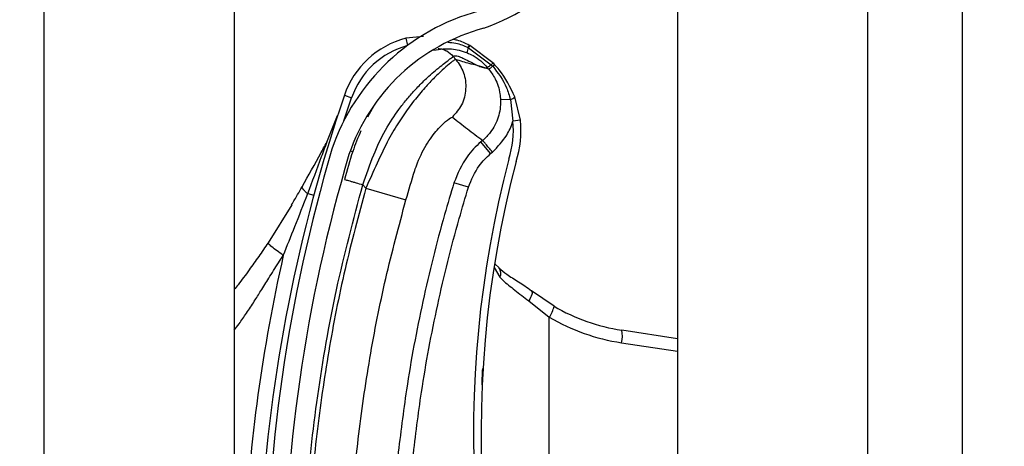
# Model space of a CAD drawing. Units: inches. Extents: x 170 to 284, y 215 to 248.
# Drawn here: x 186 to 186, y 240 to 240 of the extents above; entities that cross this region are included whole.
import ezdxf

# ---------------------------------------------------------------- set-up
doc = ezdxf.new("R2010")
doc.units = ezdxf.units.IN
doc.header["$LTSCALE"] = 0.25
doc.header["$MEASUREMENT"] = 0
doc.layers.add('ANNOTATIONS', color=1, linetype='Continuous')
doc.layers.add('LH BENCH MOUNT', color=7, linetype='Continuous')
doc.styles.add('ARIAL', font='arial.ttf', dxfattribs={"height": 0.09375})
doc.dimstyles.new('STANDARD$0', dxfattribs={"dimtxt": 0.09375, "dimasz": 0.09375, "dimexe": 0.03125, "dimexo": 0.046875, "dimgap": 0.09, "dimtad": 0, "dimtih": 1, "dimtoh": 1, "dimdec": 4, "dimzin": 0, "dimdsep": 46, "dimtxsty": 'ARIAL', "dimcen": 0.09, "dimadec": 0, "dimazin": 0, "dimtfac": 1, "dimtdec": 4, "dimtofl": 0, "dimtmove": 0, "dimatfit": 1, "dimfxl": 1, "dimtolj": 1, "dimtzin": 0, "dimarcsym": 0})

# ---------------------------------------------------------------- blocks, each defined once
blk = doc.blocks.new('*D114')
at = {"layer": 'ANNOTATIONS', "color": 0, "lineweight": -2, "transparency": 16777216}
for p, q in [((186.1492924162561, 243.6642684604053), (187.5897358510833, 243.6642684604053)), ((187.5584858510833, 243.5705184604053), (187.5584858510833, 241.8503426933)), ((187.5584858510833, 239.6953067624841), (187.5584858510833, 241.4154825295893)), ((186.8279608003696, 239.6015567624841), (187.5897358510833, 239.6015567624841))]:
    blk.add_line(p, q, dxfattribs=at)
at = {"layer": 'ANNOTATIONS', "color": 0, "transparency": 16777216}
for points in [[(187.5428608510833, 243.5705184604053), (187.5741108510833, 243.5705184604053), (187.5584858510833, 243.6642684604053)], [(187.5428608510833, 239.6953067624841), (187.5741108510833, 239.6953067624841), (187.5584858510833, 239.6015567624841)]]:
    blk.add_solid(points, dxfattribs=at)
at = {"layer": 'defpoints', "color": 0, "transparency": 16777216}
for p in [(186.1024174162561, 243.6642684604053), (186.7810858003696, 239.6015567624841), (187.5584858510833, 239.6015567624841)]:
    blk.add_point(p, dxfattribs=at)
at = {"layer": 'ANNOTATIONS', "color": 0, "transparency": 16777216, "insert": (187.5584858510833, 241.6329126114446), "char_height": 0.09375, "attachment_point": 5, "style": 'ARIAL'}
blk.add_mtext('\\A1;OPENING\\PHEIGHT', dxfattribs=at)

msp = doc.modelspace()

# ---------------------------------------------------------------- hatches: boundary and pattern name
at = {"layer": 'LH BENCH MOUNT'}
h = msp.add_hatch(dxfattribs=at)
h.set_pattern_fill('ANSI31', color=256, scale=0.34241245, angle=2.8e-322, style=0)
h.set_pattern_definition([(45, (176.0930244728328, 238.0091787048651), (-0.03026527066971246, 0.03026527066971246), [])])
edge = h.paths.add_edge_path(flags=0)
edge.add_arc((186.1662917354316, 240.2051650095216), 0.001712062249999994, 450.0000000000008, 472.2104203057627)
edge.add_line((186.1656445602059, 240.2067500399235), (186.1647320431377, 240.2089849327903))
edge.add_arc((186.1662917354316, 240.2051650095216), 0.004126070022499994, 450, 472.2104203057853, ccw=False)
edge.add_arc((186.1662917354316, 240.1962622858215), 0.01302879372249999, 401.47616737576544, 450, ccw=False)
edge.add_arc((186.1620458210516, 240.1931120912815), 0.01830194545249999, 359.99999999999346, 400.061373004701, ccw=False)
edge.add_arc((186.1685858988466, 240.1931120912815), 0.01176186765749999, 292.1408576935446, 359.99999999999625, ccw=False)
edge.add_arc((186.1662917354316, 240.1963650095565), 0.01566536958749999, 235.2570680353124, 295.43079980936926, ccw=False)
edge.add_arc((186.1715306459166, 240.2044801846215), 0.02532140067749999, 212.8542481995514, 235.9809333418986, ccw=False)
edge.add_arc((186.1633812296066, 240.1981113130515), 0.01504902717750001, 172.1557183650772, 209.3146496392395, ccw=False)
edge.add_arc((186.1758108015416, 240.1967759044965), 0.02754708160250001, 453.3085031430236, 532.932573737467, ccw=False)
edge.add_arc((186.1725578832666, 240.2328661767265), 0.008748638097500013, 280.9586189272924, 427.9414322164217)
edge.add_arc((186.1924176034188, 240.2952194838715), 0.05672062234249999, 179.5706357313048, 253.0098997337094, ccw=False)
edge.add_arc((186.3507493222466, 240.2964179274465), 0.2150521392225, 163.4260275663338, 180.2060536292218, ccw=False)
edge.add_arc((186.1719757821016, 240.3485673435815), 0.02884824891249997, 465.1588434681964, 521.4137567767937, ccw=False)
edge.add_arc((186.1546497121316, 240.4031136468665), 0.0284373539725, 290.1205938843751, 343.7190675839645)
edge.add_arc((186.1674901790066, 240.3989362149765), 0.01494630344250001, 345.2914408160152, 400.547192114298)
edge.add_arc((186.1640660545066, 240.3971214289915), 0.0187470816375, 397.957874561394, 431.4396159800417)
edge.add_arc((186.1662917354316, 240.4019494445365), 0.0134739299075, 433.8775574148255, 472.273645740197)
edge.add_arc((186.1637236420566, 240.4089688997615), 0.006011568980634565, 474.9825325846825, 495.7175736420912)
edge.add_arc((186.1735166381266, 240.4017097558215), 0.01816498047249999, 500.8992600770752, 539.999999999998)
edge.add_arc((186.1662917354316, 240.4017097558215), 0.01094007777750001, 539.999999999996, 629.9999999999944)
edge.add_arc((186.1662917354316, 240.3926358258965), 0.001866147852500017, 269.9999999999627, 285.6422464572181)
edge.add_line((186.1667949047381, 240.3908387926591), (186.167445793474, 240.3885141900309))
edge.add_arc((186.1662917354316, 240.3926358258965), 0.004280155625000017, 269.9999999999829, 285.642246457217, ccw=False)
edge.add_arc((186.1662917354316, 240.4017097558215), 0.01335408555000001, 179.9999999999966, 269.999999999994, ccw=False)
edge.add_arc((186.1735166381266, 240.4017097558215), 0.020578988245, 500.6113583112319, 539.9999999999983, ccw=False)
edge.add_arc((186.1637236420566, 240.4089688997615), 0.008425576753134564, 474.5776671876194, 496.4997109171592, ccw=False)
edge.add_arc((186.1662917354316, 240.4019494445365), 0.01588793768, 433.69030225395556, 472.4705806922768, ccw=False)
edge.add_arc((186.1640660545066, 240.3971214289915), 0.02116108941, 398.1045307716639, 431.5771717354719, ccw=False)
edge.add_arc((186.1674901790066, 240.3989362149765), 0.01736031121500001, 345.1802481328601, 400.3658533230358, ccw=False)
edge.add_arc((186.1546497121316, 240.4031136468665), 0.030851361745, 289.9181572876496, 343.7795375955767, ccw=False)
edge.add_arc((186.1719757821016, 240.3485673435815), 0.02643424113999997, 464.9417095494245, 521.3236131043326)
edge.add_arc((186.3507493222466, 240.2964179274465), 0.21263813145, 523.4376684486347, 540.2096895460277)
edge.add_arc((186.1924176034188, 240.2952194838715), 0.05430661457, 539.5566266538402, 613.1145348631109)
edge.add_arc((186.1725578832666, 240.2328661767265), 0.01116264587000001, 280.06103888984615, 428.5290871929535, ccw=False)
edge.add_arc((186.1758108015416, 240.1967759044965), 0.02513307383, 452.9714001808991, 532.9706577953148)
edge.add_arc((186.1633812296066, 240.1981113130515), 0.01263501940500001, 532.0830472759968, 568.9826967945062)
edge.add_arc((186.1715306459166, 240.2044801846215), 0.022907392905, 213.0443063336318, 236.0197152020036)
edge.add_arc((186.1662917354316, 240.1963650095565), 0.01325136181499999, 235.1922404617573, 295.735249771611)
edge.add_arc((186.1685858988466, 240.1931120912815), 0.009347859884999993, 291.7225241245408, 359.9999999999963)
edge.add_arc((186.1620458210516, 240.1931120912815), 0.01588793767999999, 359.9999999999934, 399.952178875883)
edge.add_arc((186.1662917354316, 240.1962622858215), 0.01061478594999999, 401.6345013189724, 450.0000000000008)

# ---------------------------------------------------------------- linework, layer by layer
for p, q in [((186.2298594197675, 239.6490664899214), (186.2298594197675, 243.9018291189214)), ((186.2298594197675, 239.6490664899214), (186.2298594197675, 243.9018291189214)), ((186.1913380191424, 243.8543193914839), (186.1913380191424, 239.6897279683589)), ((186.2170189528925, 243.8543193914839), (186.2170189528925, 239.6490664899214)), ((186.2298594197675, 239.6490664899214), (186.2298594197675, 243.8543193914839)), ((186.1057349066424, 239.6490664899214), (186.1057349066424, 243.7595607115023)), ((186.1314158403924, 240.4952958849836), (186.1314158403924, 240.3029219523492)), ((186.1570029182614, 240.3730034944717), (186.1546035405102, 240.3727539697707)), ((186.1546035405102, 240.3727539697707), (186.1548572944313, 240.3717875684987)), ((186.1631899546722, 240.3717881213563), (186.1631890676746, 240.3717885839553)), ((186.1632515287891, 240.3717557987938), (186.1631899546722, 240.3717881213563)), ((186.1632524111379, 240.3717553325607), (186.1632515287891, 240.3717557987938)), ((186.1663938048393, 240.3694316936169), (186.1632524111379, 240.3717553325607)), ((186.1628838227381, 240.3708106808012), (186.1628845449485, 240.3708103828552)), ((186.1630076934232, 240.3714982300671), (186.1630086651122, 240.3714977684773)), ((186.1630086651122, 240.3714977684773), (186.1630707874599, 240.371468006263)), ((186.1630707874599, 240.371468006263), (186.1630716387097, 240.3714675922227)), ((186.1630716387097, 240.3714675922227), (186.1661753273295, 240.3691832325304)), ((186.1613835155271, 240.3698961524293), (186.1610357108096, 240.3703075173132)), ((186.1661753273295, 240.3691832325304), (186.1663656155156, 240.3689776133139)), ((186.1658192006349, 240.3685803352312), (186.1648878626174, 240.3689128641644)), ((186.1462454101984, 240.3616122440045), (186.1472811820914, 240.3647129669451)), ((186.1463093686576, 240.3650458261089), (186.1472811820914, 240.3647129669451)), ((186.1687535496022, 240.3644725294332), (186.1674199040114, 240.3644233835246)), ((186.1687535496022, 240.3644725294332), (186.1690857343297, 240.3615607454336)), ((186.1701068206032, 240.3616729924625), (186.1693562370624, 240.3648199888684)), ((186.1502438351086, 240.3635546698311), (186.1494501172797, 240.3621159270533)), ((186.1440407662573, 240.3589299899536), (186.1453956227936, 240.3623189939489)), ((186.1701068206032, 240.3616729924625), (186.1690857343297, 240.3615607454336)), ((186.165005057053, 240.3589548134557), (186.1647570377127, 240.3587451156911)), ((186.1660827368133, 240.3571771506085), (186.1647570377127, 240.3587451156911)), ((186.1471115206443, 240.3575416183061), (186.1474398771547, 240.3574408109715)), ((186.1660827368133, 240.3571771506085), (186.1663307555809, 240.357386847889)), ((186.1630862552057, 240.3526372827319), (186.1611233869953, 240.3532398945423)), ((186.1413538146128, 240.3517646987847), (186.1421723046694, 240.3515429129793)), ((186.1487919854784, 240.3529729175284), (186.1492048556126, 240.3524845967373)), ((186.1492048556126, 240.3524845967373), (186.1546350241764, 240.3509364645759)), ((186.1391859468133, 240.3502693933603), (186.1359997358, 240.34514291588)), ((186.1665405402754, 240.3417744723685), (186.1673421693552, 240.3404692327806)), ((186.1666509277922, 240.3423074188032), (186.1672443978669, 240.341749754034)), ((186.1746502127253, 240.3365485973137), (186.171609817526, 240.3386158909719)), ((186.1712230828961, 240.3372716434369), (186.1740134455955, 240.335068343617)), ((186.1740134455955, 240.2696476501052), (186.1740134455955, 240.335068343617)), ((186.1913380191424, 240.3321728085184), (186.1838006901021, 240.333322823311)), ((186.1837659280629, 240.3316303476404), (186.1913380191424, 240.3304750289982))]:
    msp.add_line(p, q, dxfattribs=at)
at = {"layer": 'LH BENCH MOUNT', "flags": 128}
msp.add_lwpolyline([(186.171609817526, 240.3386158909719), (186.1716658818355, 240.3385418454156), (186.1716914076709, 240.3384330519308), (186.171685696742, 240.3382924866964), (186.1716489052779, 240.3381239950461), (186.1715820397544, 240.3379321862751), (186.1714869293595, 240.3377223075471), (186.1713661759543, 240.3375001003511), (186.1712230828961, 240.3372716434369)], dxfattribs=at)
at = {"layer": 'LH BENCH MOUNT'}
for centre, radius, start, end in [((186.1546497121316, 240.4031136468665), 0.03085136174500009, 289.91815728765, 343.7795375955771), ((186.1719757821016, 240.3485673435815), 0.02884824891250011, 105.1588434681984, 161.4137567767935), ((186.1719757821016, 240.3485673435815), 0.02643424114000037, 104.9417095494253, 161.3236131043312), ((186.157647192053, 240.3611624691978), 0.01198443575000068, 104.7123854018022, 161.0929786797655), ((186.157647192053, 240.3611624691978), 0.01095719840000135, 104.7123854018136, 161.092978679764), ((186.164417031604, 240.3708196903062), 0.001564177200647516, 141.7256942413797, 154.2910519821045), ((186.1644214860931, 240.3708174089602), 0.001568104651014758, 141.7542666215936, 154.2863466169727), ((186.1645201996629, 240.3707583884587), 0.001613800843497928, 141.8260927555699, 153.9140894307399), ((186.1645193517845, 240.3707587238627), 0.001611945253021881, 141.8104826805065, 153.9114578904357), ((186.1651179860132, 240.3705304643164), 0.002251667563894174, 155.3939551677299, 172.8510957800517), ((186.1651206083968, 240.3705290578836), 0.002253691080126686, 155.3897650223743, 172.829145591007), ((186.3507141275867, 240.2950344486528), 0.2160622559499997, 161.092978679764, 176.5597220675415), ((186.1684014059323, 240.365779768912), 0.001353839066899476, 285.0764398020684, 314.8519014024894), ((186.1571730611401, 240.3602511967624), 0.01198443574999675, 341.3410974744997, 6.273281089178258), ((186.1571730611401, 240.3602511967624), 0.01301167309999668, 341.502558169259, 6.273281089042387), ((186.3507493222466, 240.2964179274465), 0.2150521392224992, 163.4260275663341, 180.2060536292212), ((186.3507493222466, 240.2964179274465), 0.2126381314500005, 163.4376684486328, 180.2096895460263), ((186.3103094584868, 240.3193286093044), 0.1465525286000018, 165.3406183766802, 202.0185750273883), ((186.3103094584868, 240.3193286093044), 0.1455252912500005, 165.3544246397783, 203.870550272165), ((186.3507141275868, 240.2950344486528), 0.2180957552120491, 167.1792232019082, 177.2535733135315), ((186.1663523734648, 240.3409982716408), 0.001122309235608718, 331.8758133764733, 39.94683461114043), ((186.1710884032138, 240.3372037090216), 0.003621554686251768, 323.8694765304153, 349.5782562907327), ((186.1877258013868, 240.3590484535044), 0.02602334620000117, 239.8373732264772, 261.3249484536623), ((186.1879492703531, 240.3590484535044), 0.02773540844999781, 239.8373732264772, 261.3249484536672), ((186.1804700738325, 240.3325446365654), 0.003420318603075359, 344.4956794481838, 13.15103634560492)]:
    msp.add_arc(centre, radius, start, end, dxfattribs=at)
for points, knots in [([(186.1602920282793, 240.3722191192097), (186.1606622385456, 240.3721976806147), (186.1616107663542, 240.3721427520904), (186.162478584546, 240.3717423532799), (186.1630076934232, 240.3714982300671)], [0, 0, 0, 0, 0.3902998551915492, 1, 1, 1, 1]), ([(186.1631890676746, 240.3717885839553), (186.1626642871236, 240.3720667638154), (186.1619734175571, 240.3724329854655), (186.1612110289075, 240.3725606913581), (186.1610277462933, 240.3725913925889)], [0, 0, 0, 0, 0.7595942513091969, 0.9999999999999999, 0.9999999999999999, 0.9999999999999999, 0.9999999999999999]), ([(186.1584241005867, 240.371147803943), (186.1592155046303, 240.3712712835283), (186.1607331547743, 240.3715080763673), (186.162187750348, 240.3710363956985), (186.1628838227381, 240.3708106808012)], [0, 0, 0, 0, 0.5214667205864493, 1, 1, 1, 1]), ([(186.1589977090068, 240.3713778932488), (186.1591878281137, 240.3713496044345), (186.1595832349237, 240.3712907697914), (186.160320214311, 240.3709879178739), (186.1607538325609, 240.370575569105), (186.1610357108096, 240.3703075173132)], [0, 0, 0, 0, 0.2447599575224089, 0.5090480150208134, 1, 1, 1, 1]), ([(186.1610357108096, 240.3703075173132), (186.1611425283027, 240.370347213976), (186.1613667897916, 240.3704305564365), (186.1619685717762, 240.3702365215248), (186.1627231930221, 240.3698884956303), (186.1635224940671, 240.3694742876253), (186.1643199077329, 240.3690671753502), (186.1647438433934, 240.3689090597367), (186.164958798771, 240.3688288876621)], [0, 0, 0, 0, 0.1574760690735363, 0.330618297565605, 0.4911886962768232, 0.6742546239406868, 0.834831728391882, 1, 1, 1, 1]), ([(186.1628845449485, 240.3708103828552), (186.1631640994274, 240.3706821510093), (186.1641970513691, 240.3702083351907), (186.1650912381305, 240.3694429439759), (186.1656256169179, 240.3688096101343), (186.1656256342737, 240.3688095895645)], [0, 0, 0, 0, 0.2706300702358219, 0.9999763111198811, 1, 1, 1, 1]), ([(186.1487919854784, 240.3529729175284), (186.1492678644661, 240.354329382997), (186.1501662140834, 240.3568900765051), (186.1517815942187, 240.3603810358032), (186.1533840013049, 240.3627929691212), (186.1547159762176, 240.3644956920847), (186.1556308192015, 240.3655390782521), (186.1564224198044, 240.3663675710285), (186.157091248599, 240.3670275073), (186.1578360488922, 240.3677225669431), (186.1586698758427, 240.3684482760844), (186.1597992146599, 240.3693562971374), (186.1607892747064, 240.3701162335088), (186.1609584775252, 240.3702475688061), (186.1610357108096, 240.3703075173132)], [0, 0, 0, 0, 0.1307156592769071, 0.2467609739186586, 0.3577928211568908, 0.4170971563760882, 0.4791482382586044, 0.5177152092731799, 0.5590896785706724, 0.6032945310744021, 0.6633484871929274, 0.735369218599842, 0.8792082510213041, 1, 1, 1, 1]), ([(186.1613835155271, 240.3698961524293), (186.1613041469611, 240.3698644950785), (186.1611428386267, 240.369800154814), (186.1603543183965, 240.3691814026303), (186.1592933453319, 240.3682382296415), (186.1580629723364, 240.3670246611326), (186.1566551924521, 240.3654787204277), (186.1551800774923, 240.3636435247348), (186.1536900252593, 240.3615083577235), (186.1521616705734, 240.3589538053872), (186.150725487819, 240.3558774768141), (186.149716047174, 240.353625182644), (186.1492048556126, 240.3524845967373)], [0, 0, 0, 0, 0.1094013351038121, 0.2223468059976395, 0.3151791856819466, 0.4102231265210249, 0.5012749941064315, 0.5946006266187625, 0.6834485390414414, 0.7745330776192394, 0.8858211340634646, 1, 1, 1, 1]), ([(186.1613835155271, 240.3698961524293), (186.1617726955108, 240.3693203000035), (186.162581148941, 240.3681240671844), (186.1628399908661, 240.3658990021651), (186.1623122750618, 240.3637216328914), (186.161364209553, 240.3626319128903), (186.1609078219549, 240.3621073344837)], [0, 0, 0, 0, 0.2406941260232181, 0.4999999999999091, 0.7593058739766604, 1, 1, 1, 1]), ([(186.1648878626174, 240.3689128641644), (186.1646771160962, 240.3689710702237), (186.1640958809574, 240.3691316014949), (186.1630276196211, 240.3693411618371), (186.1620068879356, 240.3696857242555), (186.1613835155271, 240.3698961524293)], [0, 0, 0, 0, 0.1812946313575914, 0.5000073528096401, 1, 1, 1, 1]), ([(186.1661753273295, 240.3691832325304), (186.1661555324948, 240.3691679794848), (186.1660365836774, 240.3690763226582), (186.1658520164632, 240.3689393692802), (186.1656770938009, 240.3688212511291), (186.1656427874494, 240.3688134767527), (186.1656256342737, 240.3688095895645)], [0, 0, 0, 0, 0.06239373227124359, 0.3749291548476816, 0.6874645774242636, 1, 1, 1, 1]), ([(186.166598771061, 240.3692211259342), (186.1665987221019, 240.3692211773807), (186.1665311912991, 240.3692921389813), (186.1664624731592, 240.3693619416022), (186.1663938048393, 240.3694316936169)], [0, 0, 0, 0, 0.0007249900444283392, 0.9999999999999999, 0.9999999999999999, 0.9999999999999999, 0.9999999999999999]), ([(186.1693562370624, 240.3648199888684), (186.1687429133165, 240.3661157076125), (186.1679923197207, 240.3677014251031), (186.1668142233484, 240.368986169646), (186.1665987710542, 240.3692211259414)], [0, 0, 0, 0, 0.8171182772218141, 1, 1, 1, 1]), ([(186.164958798771, 240.3688288876621), (186.1650523155083, 240.3688032496852), (186.1652403714851, 240.3687516934086), (186.1654677986905, 240.368739179679), (186.1655729130217, 240.3687863625601), (186.1656253659373, 240.3688099072058)], [0, 0, 0, 0, 0.3313600574701044, 0.6663431702732698, 0.9999999999999999, 0.9999999999999999, 0.9999999999999999, 0.9999999999999999]), ([(186.1656253660709, 240.3688099072937), (186.1656735418279, 240.3687528406783), (186.1657381368672, 240.3686763245942), (186.1658027708576, 240.3685997896946), (186.1658192000408, 240.3685803354433)], [0, 0, 0, 0, 0.7458120228889371, 0.9999999999999999, 0.9999999999999999, 0.9999999999999999, 0.9999999999999999]), ([(186.1658160637102, 240.3685840491658), (186.1658160810962, 240.3685840285785), (186.1661511086027, 240.368187313133), (186.1668351724692, 240.3671535386482), (186.1673257888404, 240.3656938637746), (186.167399202161, 240.3647028421056), (186.1674199040114, 240.3644233835246)], [0, 0, 0, 0, 1.782673365060591e-05, 0.3435204304104364, 0.8148790740785824, 1, 1, 1, 1]), ([(186.1663656154396, 240.3689776132535), (186.1663456766875, 240.368961802855), (186.1662259228353, 240.368866844248), (186.1660407064061, 240.3687237788972), (186.1658668178986, 240.3685979250006), (186.1658350726601, 240.368586198629), (186.1658192000408, 240.3685803354433)], [0, 0, 0, 0, 0.06242876562109507, 0.3749525104143664, 0.6874762552078366, 0.9999999999999999, 0.9999999999999999, 0.9999999999999999, 0.9999999999999999]), ([(186.1663658623009, 240.3689773322002), (186.1670741405039, 240.3680490869003), (186.1681275838671, 240.3666684798926), (186.1685990663715, 240.3650144720707), (186.1687535496022, 240.3644725294332)], [0, 0, 0, 0, 0.6723457831939382, 1, 1, 1, 1]), ([(186.1674199040114, 240.3644233835246), (186.1674206584008, 240.3644010605229), (186.1674472597132, 240.3636139058387), (186.1672226884187, 240.3620423803694), (186.1662671434466, 240.3602057589982), (186.1653879287065, 240.3592786632623), (186.1650049577844, 240.3589547133622), (186.1650049371998, 240.35895469595)], [0, 0, 0, 0, 0.0108740115380698, 0.3834398809325945, 0.7558119312106247, 0.9999868749262758, 1, 1, 1, 1]), ([(186.1558144485113, 240.3548697694636), (186.155814456376, 240.3548697942603), (186.155928290423, 240.3552286999261), (186.1564277519114, 240.3566348867531), (186.1576023416284, 240.3588375706001), (186.1591371389796, 240.3607408211743), (186.1604825396501, 240.3619524856377), (186.1607562237461, 240.3620521363073), (186.1609078219549, 240.3621073344837)], [0, 0, 0, 0, 4.497367634742087e-06, 0.06509473337520565, 0.2616701431241963, 0.4753105018709277, 0.7093656911247039, 0.9999999999999999, 0.9999999999999999, 0.9999999999999999, 0.9999999999999999]), ([(186.1609078219549, 240.3621073344837), (186.1615810394343, 240.3615781626433), (186.1629274763491, 240.3605198174249), (186.1643124495794, 240.3594764036133), (186.1650049372006, 240.3589546959495)], [0, 0, 0, 0, 0.4999992736008217, 1, 1, 1, 1]), ([(186.1663307634885, 240.3573868385435), (186.1670325590009, 240.3581051953435), (186.1681946825887, 240.3592947432488), (186.1688696240211, 240.3608682364159), (186.1690748476171, 240.3615258597924), (186.1690857343297, 240.3615607454336)], [0, 0, 0, 0, 0.5907811859107124, 0.9782917377171196, 1, 1, 1, 1]), ([(186.1485226977919, 240.3602424702401), (186.1481483292669, 240.3593246457629), (186.1472917755595, 240.3572246669821), (186.1466722507814, 240.3549574848348), (186.1463234977896, 240.3536812056851)], [0, 0, 0, 0, 0.4370636911115766, 1, 1, 1, 1]), ([(186.1405819988755, 240.352679536291), (186.1414529699874, 240.3542197841999), (186.1426157980649, 240.3562761595377), (186.1437548714551, 240.3583975455624), (186.1440407662573, 240.3589299899536)], [0, 0, 0, 0, 0.7490110781372614, 1, 1, 1, 1]), ([(186.1413538146128, 240.3517646987847), (186.1419822663186, 240.353429567944), (186.1428824703829, 240.3558143525975), (186.1437721814964, 240.3582075383479), (186.1440407662573, 240.3589299899536)], [0, 0, 0, 0, 0.6981213825042906, 1, 1, 1, 1]), ([(186.1647570377127, 240.3587451156911), (186.1647570183339, 240.3587450993065), (186.1640631040678, 240.3581583992536), (186.1624882869503, 240.3565348651693), (186.1616302882369, 240.3544635920708), (186.1611233869953, 240.3532398945423)], [0, 0, 0, 0, 1.142795550217976e-05, 0.409211877935659, 1, 1, 1, 1]), ([(186.1630862552057, 240.3526372827319), (186.1634979405349, 240.3536544880807), (186.1641954984988, 240.3553780367274), (186.1655341370543, 240.3566541676689), (186.1660827368133, 240.3571771506085)], [0, 0, 0, 0, 0.5901808171628102, 1, 1, 1, 1]), ([(186.1546350241764, 240.3509364645759), (186.1550225554768, 240.3522611053729), (186.1554100943578, 240.3535857720817), (186.1558144406018, 240.3548697443479), (186.1558144485113, 240.3548697694636)], [0, 0, 0, 0, 0.999980439011241, 1, 1, 1, 1]), ([(186.1463234977896, 240.3536812056851), (186.1463564718235, 240.353671744379), (186.1464071963578, 240.353657189886), (186.1467150108424, 240.3535688680544), (186.1470335982278, 240.3534774551327), (186.1474290665583, 240.3533639826061), (186.1480037701924, 240.353199081732), (186.1484814588094, 240.3530620175726), (186.1487919854784, 240.3529729175284)], [0, 0, 0, 0, 0.2394568443945796, 0.3683606602382038, 0.5000000000000252, 0.6316393397618356, 0.7605431556053793, 1, 1, 1, 1]), ([(186.1611233869953, 240.3532398945423), (186.1606953082453, 240.3518105745842), (186.1591104120332, 240.3465187356708), (186.1568152281076, 240.3372206543488), (186.154748608919, 240.3263113011095), (186.1538972835768, 240.3192989984973), (186.1535337833841, 240.3163048748348)], [0, 0, 0, 0, 0.1185397318271241, 0.4388752581899333, 0.7604101020815425, 1, 1, 1, 1]), ([(186.1380557282268, 240.343430353678), (186.1385785872829, 240.3447217281937), (186.1397015539752, 240.3474952683124), (186.1407783697761, 240.3502777531629), (186.1413538146128, 240.3517646987847)], [0, 0, 0, 0, 0.4656051329272597, 1, 1, 1, 1]), ([(186.1391839488737, 240.3502659793388), (186.1391839613896, 240.3502660008955), (186.1394482373515, 240.350721173509), (186.1399159462073, 240.3515211987289), (186.1403828222035, 240.3523303250889), (186.1405819863329, 240.3526795141498), (186.1405819988889, 240.3526795361639)], [0, 0, 0, 0, 2.704369181147383e-05, 0.571031447969271, 0.9999729563086865, 1, 1, 1, 1]), ([(186.1413538146128, 240.3517646987847), (186.14122260366, 240.3518764424214), (186.1409572019166, 240.3521024674244), (186.140703582207, 240.352392734426), (186.1405992983629, 240.3525776418707), (186.1405852691974, 240.3526602740116), (186.1405819988755, 240.352679536291)], [0, 0, 0, 0, 0.2979480624439972, 0.6026626096035397, 0.907377156763309, 1, 1, 1, 1]), ([(186.1406798134409, 240.2959463819239), (186.1407785965398, 240.3007017909611), (186.1409766759796, 240.3102373164562), (186.1425862305876, 240.3245462417194), (186.1450430066603, 240.3388558084598), (186.1475403162028, 240.3482596469184), (186.1487919854784, 240.3529729175284)], [0, 0, 0, 0, 0.2468628587805987, 0.4950083295133868, 0.7468945889183689, 1, 1, 1, 1]), ([(186.1492048556126, 240.3524845967373), (186.1482307773259, 240.3488544274597), (186.1462797870062, 240.3415835281737), (186.144101527262, 240.3305027713811), (186.1424904326772, 240.3193201829415), (186.1414796707869, 240.3083515058134), (186.1412849910809, 240.3011036811948), (186.1411915220353, 240.2976238770379)], [0, 0, 0, 0, 0.2027568493732959, 0.4061035501624451, 0.6088604168985464, 0.8122072181882398, 1, 1, 1, 1]), ([(186.1555752278559, 240.3160846526851), (186.1559349561144, 240.319047781874), (186.1567756464815, 240.3259726594922), (186.1588195180207, 240.336769246528), (186.1610898444027, 240.3459713986512), (186.162662610797, 240.3512227619752), (186.1630862552057, 240.3526372827319)], [0, 0, 0, 0, 0.2395900310108966, 0.5599255170848864, 0.8814604032873922, 0.9999999999999999, 0.9999999999999999, 0.9999999999999999, 0.9999999999999999]), ([(186.146837628288, 240.2975541974865), (186.1468376286083, 240.2975542234364), (186.1468794225363, 240.3009405487123), (186.1471425071998, 240.3079872655536), (186.1480944666993, 240.3186604636688), (186.1496690683013, 240.32953653019), (186.1517875211297, 240.3403238648264), (186.1536858564922, 240.3473989313189), (186.1546350241764, 240.3509364645759)], [0, 0, 0, 0, 1.439079793966371e-06, 0.18779232158544, 0.3908439604610574, 0.5938956142506578, 0.7969478065058544, 1, 1, 1, 1]), ([(186.1359997358, 240.34514291588), (186.1355774954191, 240.3445154314538), (186.134736527565, 240.3432656830751), (186.1333792933824, 240.3413746098727), (186.1322799536926, 240.3398877289541), (186.1315894916365, 240.3390210423612), (186.1314158403924, 240.3388030706367)], [0, 0, 0, 0, 0.2874979711333087, 0.5726040492291462, 0.8925098955136798, 1, 1, 1, 1]), ([(186.1380557282268, 240.343430353678), (186.1377649697444, 240.3436356595822), (186.1371661831924, 240.3440584655256), (186.1364771183464, 240.3445997339966), (186.1360354456681, 240.3450003261663), (186.1360114079994, 240.3450963087188), (186.1359997358, 240.34514291588)], [0, 0, 0, 0, 0.2427897565914175, 0.5000000000001047, 0.7572102434086373, 1, 1, 1, 1]), ([(186.1314158403924, 240.3333184938779), (186.1316367279761, 240.333606664405), (186.1322125379029, 240.3343578675616), (186.1331125438619, 240.335669176135), (186.1340874248469, 240.3371492085949), (186.1350835118473, 240.3387306331529), (186.1361597638543, 240.3404616261733), (186.137169677529, 240.3420695220447), (186.1378341914624, 240.3430901087714), (186.1380557282268, 240.343430353678)], [0, 0, 0, 0, 0.09019872138928389, 0.2351300978389916, 0.3944108133101084, 0.5296508537914704, 0.6982639992550445, 0.8994067483821278, 1, 1, 1, 1]), ([(186.1672047536287, 240.3417315328525), (186.1675480186452, 240.3414471896382), (186.1682880509283, 240.3408341846772), (186.1698494145304, 240.3398588815997), (186.1710968145041, 240.3390799437105), (186.1717174857495, 240.3385187408447), (186.1717778848547, 240.3384641287595)], [0, 0, 0, 0, 0.2839420652442128, 0.6121401385787562, 0.9622563655875049, 1, 1, 1, 1]), ([(186.1673421693552, 240.3404692327806), (186.1674721731649, 240.3403355590525), (186.1680617246502, 240.3397293649329), (186.1693543739351, 240.3387717359365), (186.1705943973873, 240.3377763161473), (186.1712230828961, 240.3372716434369)], [0, 0, 0, 0, 0.1223980595383913, 0.5550603325621026, 1, 1, 1, 1]), ([(186.1649172200994, 240.3259247784916), (186.1649270865259, 240.3262297667192), (186.1649511728068, 240.3269743151265), (186.1649944515333, 240.3277186109657), (186.1650200020611, 240.3281580220364)], [0, 0, 0, 0, 0.4096284735198777, 0.9999999999999999, 0.9999999999999999, 0.9999999999999999, 0.9999999999999999])]:
    msp.add_open_spline(points, degree=3, knots=knots, dxfattribs=at)
for points in [[(186.1663938048393, 240.3694316936169), (186.1663922843167, 240.3694272829616), (186.1663892432717, 240.3694184616509), (186.1663453761676, 240.3693664874084), (186.1662764572826, 240.3692901970554), (186.1662090373139, 240.3692188873721), (186.1661753273295, 240.3691832325304)], [(186.1665986976223, 240.3692212031039), (186.1665966247843, 240.36921717324), (186.1665924791083, 240.3692091135123), (186.1665453005986, 240.3691583279673), (186.1664721066717, 240.3690832387721), (186.1664011582114, 240.369012771761), (186.1663656839813, 240.3689775382555)], [(186.1663309967377, 240.357387035905), (186.1661608682517, 240.3575881001462), (186.1658206112796, 240.3579902286284), (186.1653880953038, 240.35850139227), (186.1650792454343, 240.3588664026577), (186.1650295511102, 240.3589251332783), (186.1650047039481, 240.3589544985886)]]:
    msp.add_open_spline(points, degree=3, dxfattribs=at)

# ---------------------------------------------------------------- dimensions: what is measured, and where the dimension line sits
at = {"layer": 'ANNOTATIONS'}
dim = msp.add_linear_dim(base=(187.5584858510833, 239.6015567624841), p1=(186.102417416256, 243.6642684604052), p2=(186.7810858003695, 239.6015567624839), angle=90, text='OPENING\\PHEIGHT', dimstyle='STANDARD$0', dxfattribs=at)
dim.commit()
dim.dimension.update_dxf_attribs({"geometry": '*D114', "text_midpoint": (187.5584858510833, 241.6329126114446)})

doc.saveas('drawing.dxf')
